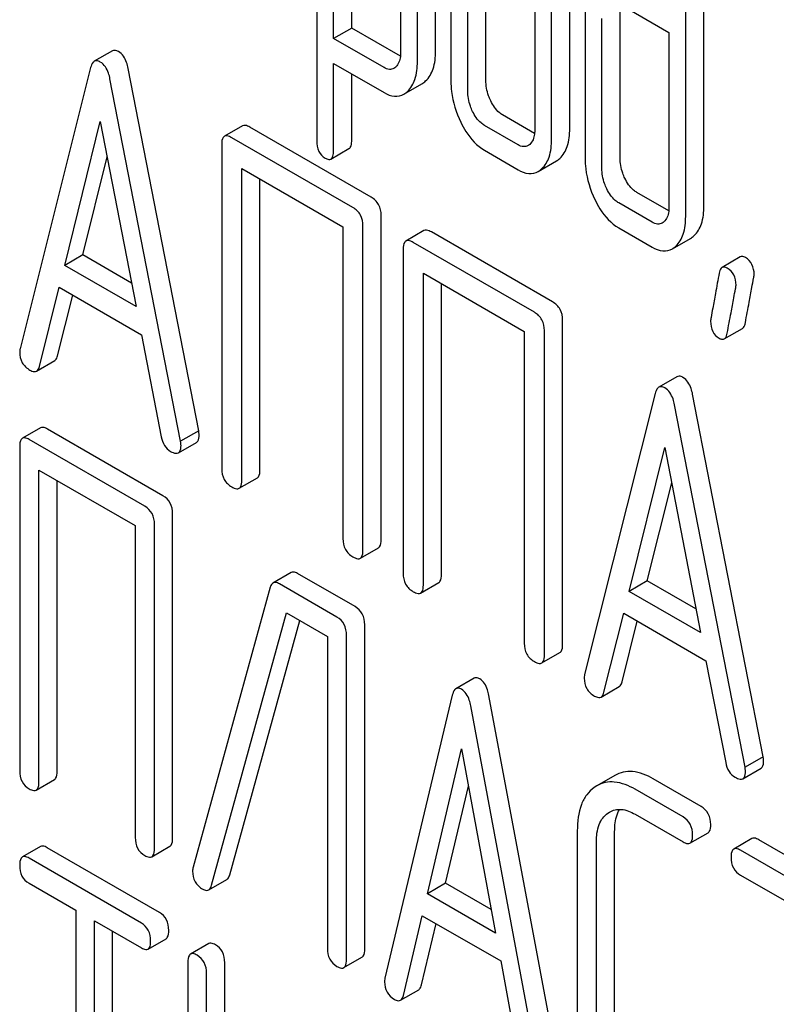
# Model space of a CAD drawing. Units: millimetres. Extents: x 0 to 6269, y -4 to 4433.
# Drawn here: x 4657 to 4666, y 2948 to 2959 of the extents above; entities that cross this region are included whole.
import ezdxf

# ---------------------------------------------------------------- set-up
doc = ezdxf.new("R2010")
doc.units = ezdxf.units.MM
doc.header["$LTSCALE"] = 344.776119
doc.layers.get('0').update_dxf_attribs({"linetype": 'CONTINUOUS'})

msp = doc.modelspace()

# ---------------------------------------------------------------- linework, layer by layer
at = {"color": 7, "linetype": 'Continuous'}
for p, q in [((4660.415, 2961.517), (4660.415, 2957.724)), ((4660.611, 2958.921), (4660.611, 2961.258)), ((4660.823, 2959.043), (4660.823, 2961.136)), ((4661.804, 2958.772), (4661.804, 2960.526)), ((4661.395, 2960.516), (4661.395, 2958.762)), ((4661.592, 2958.649), (4661.592, 2960.403)), ((4662.392, 2958.432), (4662.392, 2960.183)), ((4661.984, 2960.174), (4661.984, 2958.423)), ((4662.18, 2958.309), (4662.18, 2960.06)), ((4664.943, 2956.96), (4664.943, 2959.878)), ((4664.73, 2956.837), (4664.73, 2959.755)), ((4662.965, 2959.607), (4662.965, 2957.856)), ((4663.373, 2957.866), (4663.373, 2959.617)), ((4663.161, 2957.743), (4663.161, 2959.494)), ((4663.553, 2959.268), (4663.553, 2957.517)), ((4663.948, 2959.332), (4664.534, 2958.993)), ((4663.962, 2957.526), (4663.962, 2959.277)), ((4663.75, 2957.403), (4663.75, 2959.154)), ((4660.823, 2959.043), (4660.611, 2958.921)), ((4661.393, 2958.714), (4660.823, 2959.043)), ((4661.201, 2958.58), (4660.611, 2958.921)), ((4664.534, 2958.993), (4664.534, 2956.95)), ((4658.024, 2958.777), (4657.812, 2958.654)), ((4657.769, 2958.58), (4656.944, 2955.292)), ((4659.033, 2954.331), (4658.208, 2958.572)), ((4660.611, 2957.611), (4660.611, 2958.629)), ((4660.611, 2958.629), (4661.201, 2958.288)), ((4660.823, 2957.733), (4660.823, 2958.506)), ((4658.821, 2954.209), (4657.995, 2958.45)), ((4661.433, 2958.269), (4661.645, 2958.392)), ((4662.962, 2957.811), (4662.588, 2958.027)), ((4657.465, 2956.267), (4657.882, 2957.949)), ((4657.882, 2957.949), (4658.3, 2955.785)), ((4659.546, 2957.9), (4659.333, 2957.777)), ((4661.05, 2957.065), (4659.632, 2957.884)), ((4662.769, 2957.678), (4662.376, 2957.904)), ((4660.837, 2956.943), (4659.42, 2957.761)), ((4659.302, 2957.684), (4659.302, 2953.89)), ((4657.677, 2956.389), (4657.962, 2957.537)), ((4660.579, 2957.511), (4660.791, 2957.633)), ((4662.376, 2957.613), (4662.769, 2957.386)), ((4663.006, 2957.366), (4663.218, 2957.489)), ((4659.538, 2953.754), (4659.538, 2957.401)), ((4659.538, 2957.401), (4660.72, 2956.719)), ((4659.75, 2953.876), (4659.75, 2957.279)), ((4664.532, 2956.905), (4664.16, 2957.12)), ((4664.336, 2956.773), (4663.948, 2956.997)), ((4661.168, 2953.058), (4661.168, 2956.851)), ((4660.955, 2952.935), (4660.955, 2956.729)), ((4660.72, 2956.719), (4660.72, 2953.072)), ((4661.668, 2956.674), (4661.456, 2956.552)), ((4663.172, 2955.84), (4661.755, 2956.658)), ((4663.948, 2956.705), (4664.336, 2956.481)), ((4662.96, 2955.718), (4661.543, 2956.536)), ((4664.574, 2956.46), (4664.786, 2956.583)), ((4657.677, 2956.389), (4657.465, 2956.267)), ((4658.247, 2956.06), (4657.677, 2956.389)), ((4661.425, 2956.458), (4661.425, 2952.664)), ((4658.3, 2955.785), (4657.465, 2956.267)), ((4665.368, 2956.366), (4665.156, 2956.243)), ((4661.661, 2952.528), (4661.661, 2956.176)), ((4661.661, 2956.176), (4662.842, 2955.494)), ((4661.873, 2952.651), (4661.873, 2956.054)), ((4657.17, 2955.086), (4657.401, 2956.012)), ((4657.382, 2955.208), (4657.56, 2955.92)), ((4657.401, 2956.012), (4658.363, 2955.456)), ((4663.29, 2951.832), (4663.29, 2955.626)), ((4662.842, 2955.494), (4662.842, 2951.846)), ((4663.078, 2951.71), (4663.078, 2955.504)), ((4665.181, 2955.407), (4665.393, 2955.529)), ((4658.363, 2955.456), (4658.594, 2954.263)), ((4657.136, 2955.031), (4657.348, 2955.153)), ((4664.628, 2954.964), (4664.416, 2954.842)), ((4664.373, 2954.768), (4663.547, 2951.48)), ((4665.637, 2950.518), (4664.811, 2954.759)), ((4665.425, 2950.396), (4664.599, 2954.637)), ((4657.182, 2954.367), (4656.97, 2954.245)), ((4658.615, 2953.572), (4657.263, 2954.352)), ((4659.033, 2954.331), (4658.821, 2954.209)), ((4658.403, 2953.449), (4657.051, 2954.23)), ((4658.795, 2954.074), (4659.007, 2954.197)), ((4656.939, 2954.149), (4656.939, 2950.355)), ((4664.069, 2952.454), (4664.486, 2954.136)), ((4664.486, 2954.136), (4664.904, 2951.972)), ((4657.164, 2950.225), (4657.164, 2953.873)), ((4657.164, 2953.873), (4658.291, 2953.223)), ((4657.376, 2950.348), (4657.376, 2953.751)), ((4659.507, 2953.66), (4659.719, 2953.782)), ((4664.281, 2952.577), (4664.566, 2953.724)), ((4658.728, 2949.567), (4658.728, 2953.361)), ((4658.291, 2953.223), (4658.291, 2949.575)), ((4658.516, 2949.445), (4658.516, 2953.239)), ((4660.924, 2952.841), (4661.136, 2952.964)), ((4660.114, 2952.674), (4659.902, 2952.551)), ((4660.862, 2952.275), (4660.19, 2952.663)), ((4659.87, 2952.501), (4658.968, 2949.228)), ((4660.65, 2952.152), (4659.977, 2952.54)), ((4661.629, 2952.434), (4661.841, 2952.557)), ((4664.281, 2952.577), (4664.069, 2952.454)), ((4664.85, 2952.248), (4664.281, 2952.577)), ((4664.904, 2951.972), (4664.069, 2952.454)), ((4659.184, 2949.016), (4660.061, 2952.201)), ((4660.061, 2952.201), (4660.538, 2951.925)), ((4663.774, 2951.273), (4664.005, 2952.199)), ((4664.005, 2952.199), (4664.967, 2951.643)), ((4659.396, 2949.138), (4660.215, 2952.112)), ((4660.975, 2948.27), (4660.975, 2952.064)), ((4663.986, 2951.396), (4664.164, 2952.107)), ((4660.538, 2951.925), (4660.538, 2948.278)), ((4660.762, 2948.148), (4660.762, 2951.941)), ((4663.047, 2951.616), (4663.259, 2951.738)), ((4664.967, 2951.643), (4665.198, 2950.451)), ((4662.254, 2951.438), (4662.042, 2951.315)), ((4663.74, 2951.218), (4663.952, 2951.341)), ((4662, 2951.239), (4661.212, 2947.929)), ((4663.215, 2947.018), (4662.428, 2951.237)), ((4663.003, 2946.895), (4662.215, 2951.114)), ((4661.709, 2948.917), (4662.107, 2950.61)), ((4662.107, 2950.61), (4662.506, 2948.457)), ((4665.637, 2950.518), (4665.425, 2950.396)), ((4663.901, 2950.301), (4663.689, 2950.178)), ((4665.399, 2950.262), (4665.611, 2950.384)), ((4657.132, 2950.13), (4657.345, 2950.252)), ((4661.922, 2949.04), (4662.188, 2950.174)), ((4663.689, 2950.178), (4663.659, 2950.159)), ((4664.911, 2949.937), (4664.351, 2950.261)), ((4664.699, 2949.815), (4664.139, 2950.138)), ((4663.819, 2949.86), (4663.839, 2949.872)), ((4664.139, 2949.846), (4664.699, 2949.523)), ((4663.462, 2949.654), (4663.462, 2947.319)), ((4663.899, 2947.312), (4663.899, 2949.646)), ((4664.78, 2949.508), (4664.992, 2949.631)), ((4657.182, 2949.469), (4656.97, 2949.347)), ((4658.484, 2949.349), (4658.696, 2949.472)), ((4663.686, 2947.189), (4663.686, 2949.524)), ((4665.504, 2949.562), (4665.292, 2949.44)), ((4666.937, 2948.767), (4665.585, 2949.548)), ((4658.574, 2948.697), (4657.26, 2949.455)), ((4666.725, 2948.645), (4665.373, 2949.425)), ((4658.362, 2948.574), (4657.048, 2949.333)), ((4665.373, 2949.133), (4665.936, 2948.809)), ((4657.048, 2949.041), (4657.595, 2948.725)), ((4659.15, 2948.961), (4659.362, 2949.084)), ((4661.922, 2949.04), (4661.709, 2948.917)), ((4662.455, 2948.732), (4661.922, 2949.04)), ((4662.506, 2948.457), (4661.709, 2948.917)), ((4657.595, 2948.725), (4657.595, 2945.078)), ((4657.813, 2944.951), (4657.813, 2948.599)), ((4657.813, 2948.599), (4658.362, 2948.282)), ((4661.428, 2947.728), (4661.649, 2948.66)), ((4661.64, 2947.851), (4661.81, 2948.567)), ((4661.649, 2948.66), (4662.566, 2948.131)), ((4658.025, 2945.074), (4658.025, 2948.477)), ((4658.44, 2948.269), (4658.652, 2948.391)), ((4659.15, 2948.333), (4658.937, 2948.211)), ((4658.906, 2948.114), (4658.906, 2946.801)), ((4659.337, 2946.797), (4659.337, 2948.11)), ((4660.731, 2948.052), (4660.943, 2948.175)), ((4662.566, 2948.131), (4662.787, 2946.944)), ((4659.125, 2946.675), (4659.125, 2947.988)), ((4661.395, 2947.671), (4661.607, 2947.794))]:
    msp.add_line(p, q, dxfattribs=at)
for centre, radius, start, end in [((4661.252, 2958.679), 0.124, 300.4303, 313.8374), ((4659.12, 2949.182), 0.159, 163.2549, 179.9517)]:
    msp.add_arc(centre, radius, start, end, dxfattribs=at)
for points, knots in [([(4658.094, 2958.769), (4658.088, 2958.772), (4658.067, 2958.783), (4658.038, 2958.785), (4658.024, 2958.777)], [0, 0, 0, 0, 0.308894, 1, 1, 1, 1]), ([(4658.208, 2958.572), (4658.203, 2958.595), (4658.185, 2958.669), (4658.141, 2958.742), (4658.094, 2958.769)], [0, 0, 0, 0, 0.303466, 1, 1, 1, 1]), ([(4661.395, 2958.762), (4661.395, 2958.745), (4661.393, 2958.684), (4661.37, 2958.619), (4661.338, 2958.589)], [0, 0, 0, 0, 0.287978, 1, 1, 1, 1]), ([(4661.688, 2958.424), (4661.728, 2958.462), (4661.792, 2958.576), (4661.804, 2958.702), (4661.804, 2958.772)], [0, 0, 0, 0, 0.441823, 1, 1, 1, 1]), ([(4657.812, 2958.654), (4657.807, 2958.651), (4657.784, 2958.632), (4657.775, 2958.603), (4657.769, 2958.58)], [0, 0, 0, 0, 0.197354, 1, 1, 1, 1]), ([(4657.882, 2958.646), (4657.876, 2958.65), (4657.855, 2958.661), (4657.826, 2958.663), (4657.812, 2958.654)], [0, 0, 0, 0, 0.308894, 1, 1, 1, 1]), ([(4657.995, 2958.45), (4657.991, 2958.472), (4657.973, 2958.546), (4657.929, 2958.619), (4657.882, 2958.646)], [0, 0, 0, 0, 0.303466, 1, 1, 1, 1]), ([(4661.315, 2958.572), (4661.3, 2958.563), (4661.258, 2958.553), (4661.22, 2958.569), (4661.201, 2958.58)], [0, 0, 0, 0, 0.449175, 1, 1, 1, 1]), ([(4661.476, 2958.302), (4661.516, 2958.34), (4661.58, 2958.453), (4661.592, 2958.58), (4661.592, 2958.649)], [0, 0, 0, 0, 0.441823, 1, 1, 1, 1]), ([(4661.984, 2958.423), (4661.984, 2958.382), (4661.993, 2958.217), (4662.043, 2958.055), (4662.098, 2957.943)], [0, 0, 0, 0, 0.245925, 1, 1, 1, 1]), ([(4662.449, 2958.192), (4662.44, 2958.211), (4662.407, 2958.287), (4662.392, 2958.371), (4662.392, 2958.432)], [0, 0, 0, 0, 0.263588, 1, 1, 1, 1]), ([(4661.201, 2958.288), (4661.239, 2958.266), (4661.316, 2958.233), (4661.401, 2958.251), (4661.433, 2958.269)], [0, 0, 0, 0, 0.539854, 1, 1, 1, 1]), ([(4662.237, 2958.069), (4662.227, 2958.089), (4662.195, 2958.165), (4662.18, 2958.249), (4662.18, 2958.309)], [0, 0, 0, 0, 0.26917, 1, 1, 1, 1]), ([(4662.588, 2958.027), (4662.575, 2958.035), (4662.515, 2958.077), (4662.474, 2958.141), (4662.449, 2958.192)], [0, 0, 0, 0, 0.221227, 1, 1, 1, 1]), ([(4662.376, 2957.904), (4662.362, 2957.913), (4662.302, 2957.955), (4662.261, 2958.019), (4662.237, 2958.069)], [0, 0, 0, 0, 0.227936, 1, 1, 1, 1]), ([(4659.632, 2957.884), (4659.623, 2957.889), (4659.598, 2957.902), (4659.563, 2957.91), (4659.546, 2957.9)], [0, 0, 0, 0, 0.33601, 1, 1, 1, 1]), ([(4662.098, 2957.943), (4662.116, 2957.905), (4662.185, 2957.778), (4662.287, 2957.664), (4662.376, 2957.613)], [0, 0, 0, 0, 0.28685, 1, 1, 1, 1]), ([(4659.333, 2957.777), (4659.328, 2957.774), (4659.303, 2957.75), (4659.302, 2957.711), (4659.302, 2957.684)], [0, 0, 0, 0, 0.184763, 1, 1, 1, 1]), ([(4659.42, 2957.761), (4659.411, 2957.766), (4659.386, 2957.78), (4659.351, 2957.787), (4659.333, 2957.777)], [0, 0, 0, 0, 0.33601, 1, 1, 1, 1]), ([(4662.965, 2957.856), (4662.965, 2957.839), (4662.962, 2957.777), (4662.939, 2957.713), (4662.906, 2957.683)], [0, 0, 0, 0, 0.2889, 1, 1, 1, 1]), ([(4663.257, 2957.518), (4663.298, 2957.555), (4663.363, 2957.669), (4663.373, 2957.795), (4663.373, 2957.866)], [0, 0, 0, 0, 0.436493, 1, 1, 1, 1]), ([(4660.415, 2957.724), (4660.415, 2957.682), (4660.424, 2957.601), (4660.481, 2957.539), (4660.513, 2957.521)], [0, 0, 0, 0, 0.535364, 1, 1, 1, 1]), ([(4660.791, 2957.633), (4660.803, 2957.64), (4660.822, 2957.675), (4660.823, 2957.711), (4660.823, 2957.733)], [0, 0, 0, 0, 0.384636, 1, 1, 1, 1]), ([(4662.886, 2957.668), (4662.87, 2957.659), (4662.827, 2957.65), (4662.788, 2957.667), (4662.769, 2957.678)], [0, 0, 0, 0, 0.448127, 1, 1, 1, 1]), ([(4663.045, 2957.396), (4663.086, 2957.432), (4663.15, 2957.546), (4663.161, 2957.673), (4663.161, 2957.743)], [0, 0, 0, 0, 0.436493, 1, 1, 1, 1]), ([(4660.579, 2957.511), (4660.591, 2957.518), (4660.61, 2957.553), (4660.611, 2957.588), (4660.611, 2957.611)], [0, 0, 0, 0, 0.384636, 1, 1, 1, 1]), ([(4660.513, 2957.521), (4660.519, 2957.518), (4660.539, 2957.507), (4660.566, 2957.503), (4660.579, 2957.511)], [0, 0, 0, 0, 0.323998, 1, 1, 1, 1]), ([(4663.553, 2957.517), (4663.553, 2957.477), (4663.563, 2957.312), (4663.613, 2957.151), (4663.667, 2957.039)], [0, 0, 0, 0, 0.243812, 1, 1, 1, 1]), ([(4664.019, 2957.286), (4664.009, 2957.305), (4663.976, 2957.381), (4663.962, 2957.465), (4663.962, 2957.526)], [0, 0, 0, 0, 0.263588, 1, 1, 1, 1]), ([(4662.769, 2957.386), (4662.807, 2957.364), (4662.886, 2957.33), (4662.973, 2957.348), (4663.006, 2957.366)], [0, 0, 0, 0, 0.542749, 1, 1, 1, 1]), ([(4663.806, 2957.163), (4663.797, 2957.183), (4663.764, 2957.259), (4663.75, 2957.343), (4663.75, 2957.403)], [0, 0, 0, 0, 0.26917, 1, 1, 1, 1]), ([(4664.16, 2957.12), (4664.146, 2957.128), (4664.086, 2957.17), (4664.043, 2957.234), (4664.019, 2957.286)], [0, 0, 0, 0, 0.220715, 1, 1, 1, 1]), ([(4663.948, 2956.997), (4663.933, 2957.006), (4663.873, 2957.048), (4663.831, 2957.112), (4663.806, 2957.163)], [0, 0, 0, 0, 0.228069, 1, 1, 1, 1]), ([(4661.168, 2956.851), (4661.168, 2956.895), (4661.151, 2956.983), (4661.085, 2957.045), (4661.05, 2957.065)], [0, 0, 0, 0, 0.510532, 1, 1, 1, 1]), ([(4663.667, 2957.039), (4663.685, 2957.001), (4663.754, 2956.872), (4663.857, 2956.758), (4663.948, 2956.705)], [0, 0, 0, 0, 0.28782, 1, 1, 1, 1]), ([(4664.827, 2956.614), (4664.867, 2956.651), (4664.931, 2956.764), (4664.943, 2956.89), (4664.943, 2956.96)], [0, 0, 0, 0, 0.439641, 1, 1, 1, 1]), ([(4660.955, 2956.729), (4660.955, 2956.772), (4660.939, 2956.86), (4660.873, 2956.922), (4660.837, 2956.943)], [0, 0, 0, 0, 0.510532, 1, 1, 1, 1]), ([(4664.534, 2956.95), (4664.534, 2956.932), (4664.532, 2956.871), (4664.508, 2956.807), (4664.475, 2956.777)], [0, 0, 0, 0, 0.288901, 1, 1, 1, 1]), ([(4664.455, 2956.762), (4664.439, 2956.753), (4664.395, 2956.744), (4664.356, 2956.761), (4664.336, 2956.773)], [0, 0, 0, 0, 0.447429, 1, 1, 1, 1]), ([(4664.615, 2956.491), (4664.655, 2956.529), (4664.719, 2956.642), (4664.73, 2956.768), (4664.73, 2956.837)], [0, 0, 0, 0, 0.439641, 1, 1, 1, 1]), ([(4661.755, 2956.658), (4661.746, 2956.663), (4661.72, 2956.677), (4661.685, 2956.684), (4661.668, 2956.674)], [0, 0, 0, 0, 0.33601, 1, 1, 1, 1]), ([(4661.456, 2956.552), (4661.451, 2956.549), (4661.426, 2956.524), (4661.425, 2956.486), (4661.425, 2956.458)], [0, 0, 0, 0, 0.184763, 1, 1, 1, 1]), ([(4661.543, 2956.536), (4661.534, 2956.541), (4661.508, 2956.554), (4661.473, 2956.562), (4661.456, 2956.552)], [0, 0, 0, 0, 0.33601, 1, 1, 1, 1]), ([(4664.336, 2956.481), (4664.375, 2956.459), (4664.454, 2956.424), (4664.541, 2956.442), (4664.574, 2956.46)], [0, 0, 0, 0, 0.544576, 1, 1, 1, 1]), ([(4665.429, 2956.358), (4665.423, 2956.361), (4665.405, 2956.371), (4665.381, 2956.373), (4665.368, 2956.366)], [0, 0, 0, 0, 0.314967, 1, 1, 1, 1]), ([(4665.531, 2956.159), (4665.531, 2956.2), (4665.518, 2956.28), (4665.461, 2956.339), (4665.429, 2956.358)], [0, 0, 0, 0, 0.528561, 1, 1, 1, 1]), ([(4665.122, 2956.177), (4665.107, 2956.097), (4665.082, 2955.96), (4665.049, 2955.787), (4665.032, 2955.678), (4665.021, 2955.628), (4665.021, 2955.613)], [0, 0, 0, 0, 0.423374, 0.731155, 0.923351, 1, 1, 1, 1]), ([(4665.156, 2956.243), (4665.152, 2956.241), (4665.132, 2956.224), (4665.126, 2956.197), (4665.122, 2956.177)], [0, 0, 0, 0, 0.19403, 1, 1, 1, 1]), ([(4665.217, 2956.235), (4665.211, 2956.239), (4665.193, 2956.248), (4665.168, 2956.25), (4665.156, 2956.243)], [0, 0, 0, 0, 0.314967, 1, 1, 1, 1]), ([(4665.319, 2956.036), (4665.319, 2956.077), (4665.306, 2956.158), (4665.249, 2956.217), (4665.217, 2956.235)], [0, 0, 0, 0, 0.528561, 1, 1, 1, 1]), ([(4665.428, 2955.597), (4665.443, 2955.677), (4665.468, 2955.814), (4665.502, 2955.987), (4665.519, 2956.094), (4665.531, 2956.144), (4665.531, 2956.159)], [0, 0, 0, 0, 0.425676, 0.733197, 0.924111, 1, 1, 1, 1]), ([(4665.216, 2955.474), (4665.231, 2955.554), (4665.256, 2955.691), (4665.29, 2955.864), (4665.307, 2955.972), (4665.319, 2956.022), (4665.319, 2956.036)], [0, 0, 0, 0, 0.425676, 0.733197, 0.924111, 1, 1, 1, 1]), ([(4663.29, 2955.626), (4663.29, 2955.669), (4663.273, 2955.757), (4663.208, 2955.819), (4663.172, 2955.84)], [0, 0, 0, 0, 0.510533, 1, 1, 1, 1]), ([(4663.078, 2955.504), (4663.078, 2955.547), (4663.061, 2955.635), (4662.996, 2955.697), (4662.96, 2955.718)], [0, 0, 0, 0, 0.510533, 1, 1, 1, 1]), ([(4665.021, 2955.613), (4665.021, 2955.572), (4665.033, 2955.492), (4665.091, 2955.433), (4665.123, 2955.414)], [0, 0, 0, 0, 0.525555, 1, 1, 1, 1]), ([(4665.393, 2955.529), (4665.398, 2955.532), (4665.417, 2955.549), (4665.424, 2955.576), (4665.428, 2955.597)], [0, 0, 0, 0, 0.192421, 1, 1, 1, 1]), ([(4665.181, 2955.407), (4665.186, 2955.409), (4665.205, 2955.427), (4665.212, 2955.454), (4665.216, 2955.474)], [0, 0, 0, 0, 0.192421, 1, 1, 1, 1]), ([(4665.123, 2955.414), (4665.128, 2955.411), (4665.146, 2955.402), (4665.169, 2955.4), (4665.181, 2955.407)], [0, 0, 0, 0, 0.311644, 1, 1, 1, 1]), ([(4656.944, 2955.292), (4656.942, 2955.289), (4656.939, 2955.275), (4656.939, 2955.261), (4656.939, 2955.251)], [0, 0, 0, 0, 0.273667, 1, 1, 1, 1]), ([(4656.939, 2955.251), (4656.939, 2955.209), (4656.957, 2955.122), (4657.023, 2955.063), (4657.059, 2955.042)], [0, 0, 0, 0, 0.501302, 1, 1, 1, 1]), ([(4657.348, 2955.153), (4657.352, 2955.156), (4657.37, 2955.169), (4657.378, 2955.192), (4657.382, 2955.208)], [0, 0, 0, 0, 0.207255, 1, 1, 1, 1]), ([(4657.059, 2955.042), (4657.066, 2955.038), (4657.089, 2955.026), (4657.121, 2955.022), (4657.136, 2955.031)], [0, 0, 0, 0, 0.316636, 1, 1, 1, 1]), ([(4657.136, 2955.031), (4657.14, 2955.033), (4657.158, 2955.047), (4657.166, 2955.069), (4657.17, 2955.086)], [0, 0, 0, 0, 0.207255, 1, 1, 1, 1]), ([(4664.698, 2954.956), (4664.692, 2954.96), (4664.671, 2954.971), (4664.642, 2954.973), (4664.628, 2954.964)], [0, 0, 0, 0, 0.308893, 1, 1, 1, 1]), ([(4664.811, 2954.759), (4664.807, 2954.782), (4664.789, 2954.856), (4664.745, 2954.929), (4664.698, 2954.956)], [0, 0, 0, 0, 0.303466, 1, 1, 1, 1]), ([(4664.416, 2954.842), (4664.411, 2954.839), (4664.388, 2954.82), (4664.379, 2954.79), (4664.373, 2954.768)], [0, 0, 0, 0, 0.197354, 1, 1, 1, 1]), ([(4664.486, 2954.834), (4664.48, 2954.837), (4664.458, 2954.848), (4664.43, 2954.85), (4664.416, 2954.842)], [0, 0, 0, 0, 0.308893, 1, 1, 1, 1]), ([(4664.599, 2954.637), (4664.595, 2954.66), (4664.577, 2954.734), (4664.532, 2954.807), (4664.486, 2954.834)], [0, 0, 0, 0, 0.303466, 1, 1, 1, 1]), ([(4657.263, 2954.352), (4657.255, 2954.357), (4657.231, 2954.37), (4657.198, 2954.376), (4657.182, 2954.367)], [0, 0, 0, 0, 0.33388, 1, 1, 1, 1]), ([(4659.038, 2954.285), (4659.038, 2954.288), (4659.037, 2954.303), (4659.035, 2954.319), (4659.033, 2954.331)], [0, 0, 0, 0, 0.204134, 1, 1, 1, 1]), ([(4656.97, 2954.245), (4656.965, 2954.241), (4656.94, 2954.216), (4656.939, 2954.177), (4656.939, 2954.149)], [0, 0, 0, 0, 0.182326, 1, 1, 1, 1]), ([(4657.051, 2954.23), (4657.043, 2954.235), (4657.019, 2954.247), (4656.986, 2954.254), (4656.97, 2954.245)], [0, 0, 0, 0, 0.33388, 1, 1, 1, 1]), ([(4658.594, 2954.263), (4658.601, 2954.227), (4658.623, 2954.158), (4658.677, 2954.108), (4658.705, 2954.091)], [0, 0, 0, 0, 0.526603, 1, 1, 1, 1]), ([(4658.826, 2954.162), (4658.826, 2954.165), (4658.825, 2954.181), (4658.822, 2954.196), (4658.821, 2954.209)], [0, 0, 0, 0, 0.204134, 1, 1, 1, 1]), ([(4659.007, 2954.197), (4659.013, 2954.2), (4659.036, 2954.223), (4659.038, 2954.259), (4659.038, 2954.285)], [0, 0, 0, 0, 0.187504, 1, 1, 1, 1]), ([(4658.705, 2954.091), (4658.714, 2954.086), (4658.741, 2954.072), (4658.777, 2954.064), (4658.795, 2954.074)], [0, 0, 0, 0, 0.336302, 1, 1, 1, 1]), ([(4658.795, 2954.074), (4658.8, 2954.077), (4658.824, 2954.1), (4658.826, 2954.136), (4658.826, 2954.162)], [0, 0, 0, 0, 0.187504, 1, 1, 1, 1]), ([(4659.302, 2953.89), (4659.302, 2953.847), (4659.317, 2953.758), (4659.384, 2953.697), (4659.42, 2953.676)], [0, 0, 0, 0, 0.510801, 1, 1, 1, 1]), ([(4659.719, 2953.782), (4659.724, 2953.785), (4659.749, 2953.81), (4659.75, 2953.848), (4659.75, 2953.876)], [0, 0, 0, 0, 0.182548, 1, 1, 1, 1]), ([(4659.507, 2953.66), (4659.512, 2953.663), (4659.537, 2953.688), (4659.538, 2953.726), (4659.538, 2953.754)], [0, 0, 0, 0, 0.182548, 1, 1, 1, 1]), ([(4659.42, 2953.676), (4659.429, 2953.671), (4659.454, 2953.657), (4659.489, 2953.65), (4659.507, 2953.66)], [0, 0, 0, 0, 0.332826, 1, 1, 1, 1]), ([(4658.728, 2953.361), (4658.728, 2953.404), (4658.713, 2953.49), (4658.65, 2953.552), (4658.615, 2953.572)], [0, 0, 0, 0, 0.517747, 1, 1, 1, 1]), ([(4658.516, 2953.239), (4658.516, 2953.282), (4658.5, 2953.367), (4658.438, 2953.429), (4658.403, 2953.449)], [0, 0, 0, 0, 0.517747, 1, 1, 1, 1]), ([(4660.72, 2953.072), (4660.72, 2953.028), (4660.735, 2952.939), (4660.801, 2952.878), (4660.837, 2952.858)], [0, 0, 0, 0, 0.510801, 1, 1, 1, 1]), ([(4661.136, 2952.964), (4661.141, 2952.967), (4661.166, 2952.992), (4661.168, 2953.03), (4661.168, 2953.058)], [0, 0, 0, 0, 0.182549, 1, 1, 1, 1]), ([(4660.924, 2952.841), (4660.929, 2952.845), (4660.954, 2952.869), (4660.955, 2952.908), (4660.955, 2952.935)], [0, 0, 0, 0, 0.182549, 1, 1, 1, 1]), ([(4660.837, 2952.858), (4660.846, 2952.853), (4660.872, 2952.839), (4660.907, 2952.831), (4660.924, 2952.841)], [0, 0, 0, 0, 0.332825, 1, 1, 1, 1]), ([(4660.19, 2952.663), (4660.182, 2952.667), (4660.16, 2952.679), (4660.129, 2952.683), (4660.114, 2952.674)], [0, 0, 0, 0, 0.320456, 1, 1, 1, 1]), ([(4661.425, 2952.664), (4661.425, 2952.621), (4661.44, 2952.532), (4661.507, 2952.471), (4661.543, 2952.45)], [0, 0, 0, 0, 0.510801, 1, 1, 1, 1]), ([(4661.841, 2952.557), (4661.847, 2952.56), (4661.872, 2952.585), (4661.873, 2952.623), (4661.873, 2952.651)], [0, 0, 0, 0, 0.182548, 1, 1, 1, 1]), ([(4659.902, 2952.551), (4659.898, 2952.549), (4659.882, 2952.536), (4659.874, 2952.516), (4659.87, 2952.501)], [0, 0, 0, 0, 0.21176, 1, 1, 1, 1]), ([(4659.977, 2952.54), (4659.97, 2952.545), (4659.948, 2952.557), (4659.917, 2952.56), (4659.902, 2952.551)], [0, 0, 0, 0, 0.320456, 1, 1, 1, 1]), ([(4661.629, 2952.434), (4661.635, 2952.437), (4661.66, 2952.462), (4661.661, 2952.501), (4661.661, 2952.528)], [0, 0, 0, 0, 0.182548, 1, 1, 1, 1]), ([(4661.543, 2952.45), (4661.551, 2952.445), (4661.577, 2952.432), (4661.612, 2952.424), (4661.629, 2952.434)], [0, 0, 0, 0, 0.332826, 1, 1, 1, 1]), ([(4660.975, 2952.064), (4660.975, 2952.107), (4660.96, 2952.193), (4660.897, 2952.255), (4660.862, 2952.275)], [0, 0, 0, 0, 0.517747, 1, 1, 1, 1]), ([(4660.762, 2951.941), (4660.762, 2951.984), (4660.747, 2952.07), (4660.685, 2952.132), (4660.65, 2952.152)], [0, 0, 0, 0, 0.517747, 1, 1, 1, 1]), ([(4662.842, 2951.846), (4662.842, 2951.803), (4662.857, 2951.714), (4662.924, 2951.653), (4662.96, 2951.632)], [0, 0, 0, 0, 0.510801, 1, 1, 1, 1]), ([(4663.259, 2951.738), (4663.264, 2951.742), (4663.289, 2951.766), (4663.29, 2951.805), (4663.29, 2951.832)], [0, 0, 0, 0, 0.182548, 1, 1, 1, 1]), ([(4663.047, 2951.616), (4663.052, 2951.619), (4663.077, 2951.644), (4663.078, 2951.682), (4663.078, 2951.71)], [0, 0, 0, 0, 0.182548, 1, 1, 1, 1]), ([(4662.96, 2951.632), (4662.969, 2951.627), (4662.994, 2951.614), (4663.029, 2951.606), (4663.047, 2951.616)], [0, 0, 0, 0, 0.332825, 1, 1, 1, 1]), ([(4662.32, 2951.43), (4662.314, 2951.434), (4662.294, 2951.444), (4662.268, 2951.445), (4662.254, 2951.438)], [0, 0, 0, 0, 0.307285, 1, 1, 1, 1]), ([(4662.428, 2951.237), (4662.423, 2951.259), (4662.407, 2951.332), (4662.365, 2951.404), (4662.32, 2951.43)], [0, 0, 0, 0, 0.30772, 1, 1, 1, 1]), ([(4663.547, 2951.48), (4663.546, 2951.476), (4663.543, 2951.463), (4663.543, 2951.449), (4663.543, 2951.439)], [0, 0, 0, 0, 0.273667, 1, 1, 1, 1]), ([(4663.543, 2951.439), (4663.543, 2951.397), (4663.561, 2951.31), (4663.627, 2951.25), (4663.663, 2951.229)], [0, 0, 0, 0, 0.501302, 1, 1, 1, 1]), ([(4662.042, 2951.315), (4662.037, 2951.312), (4662.014, 2951.292), (4662.005, 2951.262), (4662, 2951.239)], [0, 0, 0, 0, 0.193955, 1, 1, 1, 1]), ([(4662.107, 2951.308), (4662.102, 2951.311), (4662.082, 2951.322), (4662.056, 2951.323), (4662.042, 2951.315)], [0, 0, 0, 0, 0.307285, 1, 1, 1, 1]), ([(4663.952, 2951.341), (4663.956, 2951.343), (4663.974, 2951.357), (4663.982, 2951.379), (4663.986, 2951.396)], [0, 0, 0, 0, 0.207255, 1, 1, 1, 1]), ([(4662.215, 2951.114), (4662.211, 2951.137), (4662.195, 2951.209), (4662.152, 2951.282), (4662.107, 2951.308)], [0, 0, 0, 0, 0.30772, 1, 1, 1, 1]), ([(4663.663, 2951.229), (4663.67, 2951.225), (4663.693, 2951.213), (4663.724, 2951.209), (4663.74, 2951.218)], [0, 0, 0, 0, 0.316637, 1, 1, 1, 1]), ([(4663.74, 2951.218), (4663.744, 2951.22), (4663.761, 2951.234), (4663.77, 2951.256), (4663.774, 2951.273)], [0, 0, 0, 0, 0.207255, 1, 1, 1, 1]), ([(4665.642, 2950.472), (4665.642, 2950.475), (4665.641, 2950.491), (4665.638, 2950.506), (4665.637, 2950.518)], [0, 0, 0, 0, 0.204132, 1, 1, 1, 1]), ([(4665.198, 2950.451), (4665.205, 2950.414), (4665.227, 2950.346), (4665.28, 2950.295), (4665.309, 2950.279)], [0, 0, 0, 0, 0.526603, 1, 1, 1, 1]), ([(4665.429, 2950.349), (4665.429, 2950.353), (4665.429, 2950.368), (4665.426, 2950.384), (4665.425, 2950.396)], [0, 0, 0, 0, 0.204132, 1, 1, 1, 1]), ([(4665.611, 2950.384), (4665.616, 2950.387), (4665.64, 2950.41), (4665.642, 2950.446), (4665.642, 2950.472)], [0, 0, 0, 0, 0.187505, 1, 1, 1, 1]), ([(4656.939, 2950.355), (4656.939, 2950.312), (4656.952, 2950.225), (4657.017, 2950.164), (4657.051, 2950.144)], [0, 0, 0, 0, 0.518201, 1, 1, 1, 1]), ([(4657.345, 2950.252), (4657.35, 2950.255), (4657.375, 2950.281), (4657.376, 2950.32), (4657.376, 2950.348)], [0, 0, 0, 0, 0.180079, 1, 1, 1, 1]), ([(4664.351, 2950.261), (4664.276, 2950.304), (4664.158, 2950.353), (4663.999, 2950.345), (4663.932, 2950.318), (4663.901, 2950.301)], [0, 0, 0, 0, 0.546863, 0.775793, 1, 1, 1, 1]), ([(4665.309, 2950.279), (4665.318, 2950.274), (4665.345, 2950.259), (4665.381, 2950.251), (4665.399, 2950.262)], [0, 0, 0, 0, 0.336301, 1, 1, 1, 1]), ([(4665.399, 2950.262), (4665.404, 2950.265), (4665.428, 2950.288), (4665.429, 2950.324), (4665.429, 2950.349)], [0, 0, 0, 0, 0.187505, 1, 1, 1, 1]), ([(4657.132, 2950.13), (4657.138, 2950.133), (4657.163, 2950.158), (4657.164, 2950.197), (4657.164, 2950.225)], [0, 0, 0, 0, 0.180079, 1, 1, 1, 1]), ([(4663.659, 2950.159), (4663.626, 2950.136), (4663.565, 2950.076), (4663.477, 2949.909), (4663.462, 2949.758), (4663.462, 2949.654)], [0, 0, 0, 0, 0.215357, 0.443915, 1, 1, 1, 1]), ([(4664.139, 2950.138), (4664.064, 2950.181), (4663.946, 2950.23), (4663.787, 2950.223), (4663.72, 2950.196), (4663.689, 2950.178)], [0, 0, 0, 0, 0.546863, 0.775793, 1, 1, 1, 1]), ([(4657.051, 2950.144), (4657.059, 2950.14), (4657.083, 2950.127), (4657.116, 2950.12), (4657.132, 2950.13)], [0, 0, 0, 0, 0.33079, 1, 1, 1, 1]), ([(4665.023, 2949.726), (4665.023, 2949.769), (4665.008, 2949.855), (4664.945, 2949.917), (4664.911, 2949.937)], [0, 0, 0, 0, 0.517748, 1, 1, 1, 1]), ([(4663.686, 2949.524), (4663.686, 2949.592), (4663.697, 2949.719), (4663.773, 2949.828), (4663.819, 2949.86)], [0, 0, 0, 0, 0.551273, 1, 1, 1, 1]), ([(4663.839, 2949.872), (4663.879, 2949.896), (4663.989, 2949.919), (4664.089, 2949.875), (4664.139, 2949.846)], [0, 0, 0, 0, 0.44816, 1, 1, 1, 1]), ([(4663.899, 2949.646), (4663.899, 2949.672), (4663.902, 2949.76), (4663.924, 2949.85), (4663.957, 2949.904)], [0, 0, 0, 0, 0.288561, 1, 1, 1, 1]), ([(4664.811, 2949.604), (4664.811, 2949.647), (4664.796, 2949.733), (4664.733, 2949.795), (4664.699, 2949.815)], [0, 0, 0, 0, 0.517748, 1, 1, 1, 1]), ([(4664.992, 2949.631), (4664.997, 2949.634), (4665.022, 2949.659), (4665.023, 2949.698), (4665.023, 2949.726)], [0, 0, 0, 0, 0.180078, 1, 1, 1, 1]), ([(4664.78, 2949.508), (4664.785, 2949.511), (4664.81, 2949.537), (4664.811, 2949.576), (4664.811, 2949.604)], [0, 0, 0, 0, 0.180078, 1, 1, 1, 1]), ([(4657.26, 2949.455), (4657.252, 2949.46), (4657.229, 2949.472), (4657.198, 2949.478), (4657.182, 2949.469)], [0, 0, 0, 0, 0.332613, 1, 1, 1, 1]), ([(4658.291, 2949.575), (4658.291, 2949.532), (4658.304, 2949.445), (4658.368, 2949.384), (4658.403, 2949.364)], [0, 0, 0, 0, 0.518201, 1, 1, 1, 1]), ([(4658.696, 2949.472), (4658.702, 2949.475), (4658.727, 2949.5), (4658.728, 2949.539), (4658.728, 2949.567)], [0, 0, 0, 0, 0.180079, 1, 1, 1, 1]), ([(4664.699, 2949.523), (4664.707, 2949.518), (4664.731, 2949.506), (4664.763, 2949.499), (4664.78, 2949.508)], [0, 0, 0, 0, 0.33079, 1, 1, 1, 1]), ([(4665.585, 2949.548), (4665.577, 2949.552), (4665.553, 2949.565), (4665.52, 2949.572), (4665.504, 2949.562)], [0, 0, 0, 0, 0.33388, 1, 1, 1, 1]), ([(4657.048, 2949.333), (4657.04, 2949.337), (4657.017, 2949.349), (4656.986, 2949.356), (4656.97, 2949.347)], [0, 0, 0, 0, 0.332613, 1, 1, 1, 1]), ([(4658.403, 2949.364), (4658.411, 2949.359), (4658.435, 2949.347), (4658.468, 2949.34), (4658.484, 2949.349)], [0, 0, 0, 0, 0.33079, 1, 1, 1, 1]), ([(4658.484, 2949.349), (4658.49, 2949.352), (4658.515, 2949.378), (4658.516, 2949.417), (4658.516, 2949.445)], [0, 0, 0, 0, 0.180079, 1, 1, 1, 1]), ([(4665.292, 2949.44), (4665.287, 2949.437), (4665.262, 2949.411), (4665.261, 2949.372), (4665.261, 2949.344)], [0, 0, 0, 0, 0.182326, 1, 1, 1, 1]), ([(4665.373, 2949.425), (4665.365, 2949.43), (4665.341, 2949.443), (4665.308, 2949.449), (4665.292, 2949.44)], [0, 0, 0, 0, 0.33388, 1, 1, 1, 1]), ([(4656.97, 2949.347), (4656.965, 2949.343), (4656.939, 2949.318), (4656.939, 2949.278), (4656.939, 2949.25)], [0, 0, 0, 0, 0.18085, 1, 1, 1, 1]), ([(4656.939, 2949.25), (4656.939, 2949.207), (4656.951, 2949.121), (4657.014, 2949.06), (4657.048, 2949.041)], [0, 0, 0, 0, 0.522631, 1, 1, 1, 1]), ([(4665.261, 2949.344), (4665.261, 2949.301), (4665.274, 2949.214), (4665.339, 2949.153), (4665.373, 2949.133)], [0, 0, 0, 0, 0.518201, 1, 1, 1, 1]), ([(4658.961, 2949.182), (4658.961, 2949.139), (4658.977, 2949.051), (4659.044, 2948.991), (4659.08, 2948.97)], [0, 0, 0, 0, 0.50493, 1, 1, 1, 1]), ([(4659.362, 2949.084), (4659.366, 2949.086), (4659.383, 2949.1), (4659.391, 2949.121), (4659.396, 2949.138)], [0, 0, 0, 0, 0.205928, 1, 1, 1, 1]), ([(4659.15, 2948.961), (4659.153, 2948.963), (4659.171, 2948.977), (4659.179, 2948.999), (4659.184, 2949.016)], [0, 0, 0, 0, 0.205928, 1, 1, 1, 1]), ([(4659.08, 2948.97), (4659.087, 2948.967), (4659.107, 2948.956), (4659.135, 2948.953), (4659.15, 2948.961)], [0, 0, 0, 0, 0.313192, 1, 1, 1, 1]), ([(4658.683, 2948.488), (4658.683, 2948.53), (4658.669, 2948.615), (4658.608, 2948.677), (4658.574, 2948.697)], [0, 0, 0, 0, 0.522066, 1, 1, 1, 1]), ([(4658.471, 2948.365), (4658.471, 2948.408), (4658.457, 2948.493), (4658.396, 2948.555), (4658.362, 2948.574)], [0, 0, 0, 0, 0.522066, 1, 1, 1, 1]), ([(4658.652, 2948.391), (4658.657, 2948.394), (4658.683, 2948.42), (4658.683, 2948.459), (4658.683, 2948.488)], [0, 0, 0, 0, 0.178583, 1, 1, 1, 1]), ([(4658.44, 2948.269), (4658.445, 2948.272), (4658.471, 2948.297), (4658.471, 2948.337), (4658.471, 2948.365)], [0, 0, 0, 0, 0.178583, 1, 1, 1, 1]), ([(4659.228, 2948.319), (4659.22, 2948.324), (4659.197, 2948.336), (4659.165, 2948.342), (4659.15, 2948.333)], [0, 0, 0, 0, 0.332613, 1, 1, 1, 1]), ([(4659.337, 2948.11), (4659.337, 2948.153), (4659.323, 2948.238), (4659.262, 2948.3), (4659.228, 2948.319)], [0, 0, 0, 0, 0.522066, 1, 1, 1, 1]), ([(4658.362, 2948.282), (4658.37, 2948.278), (4658.393, 2948.266), (4658.424, 2948.26), (4658.44, 2948.269)], [0, 0, 0, 0, 0.32958, 1, 1, 1, 1]), ([(4658.937, 2948.211), (4658.932, 2948.207), (4658.907, 2948.182), (4658.906, 2948.143), (4658.906, 2948.114)], [0, 0, 0, 0, 0.18085, 1, 1, 1, 1]), ([(4659.016, 2948.197), (4659.008, 2948.201), (4658.985, 2948.214), (4658.953, 2948.22), (4658.937, 2948.211)], [0, 0, 0, 0, 0.332613, 1, 1, 1, 1]), ([(4660.538, 2948.278), (4660.538, 2948.235), (4660.551, 2948.148), (4660.615, 2948.087), (4660.65, 2948.067)], [0, 0, 0, 0, 0.518201, 1, 1, 1, 1]), ([(4660.943, 2948.175), (4660.949, 2948.178), (4660.974, 2948.203), (4660.975, 2948.242), (4660.975, 2948.27)], [0, 0, 0, 0, 0.180079, 1, 1, 1, 1]), ([(4659.125, 2947.988), (4659.125, 2948.03), (4659.111, 2948.115), (4659.049, 2948.177), (4659.016, 2948.197)], [0, 0, 0, 0, 0.522066, 1, 1, 1, 1]), ([(4660.731, 2948.052), (4660.737, 2948.055), (4660.762, 2948.081), (4660.762, 2948.119), (4660.762, 2948.148)], [0, 0, 0, 0, 0.180079, 1, 1, 1, 1]), ([(4660.65, 2948.067), (4660.658, 2948.062), (4660.682, 2948.049), (4660.715, 2948.043), (4660.731, 2948.052)], [0, 0, 0, 0, 0.33079, 1, 1, 1, 1]), ([(4661.212, 2947.929), (4661.211, 2947.925), (4661.208, 2947.912), (4661.208, 2947.898), (4661.208, 2947.888)], [0, 0, 0, 0, 0.274078, 1, 1, 1, 1]), ([(4661.208, 2947.888), (4661.208, 2947.846), (4661.224, 2947.761), (4661.288, 2947.702), (4661.323, 2947.681)], [0, 0, 0, 0, 0.508599, 1, 1, 1, 1]), ([(4661.607, 2947.794), (4661.611, 2947.796), (4661.628, 2947.811), (4661.636, 2947.833), (4661.64, 2947.851)], [0, 0, 0, 0, 0.2041, 1, 1, 1, 1]), ([(4661.323, 2947.681), (4661.329, 2947.678), (4661.351, 2947.666), (4661.38, 2947.663), (4661.395, 2947.671)], [0, 0, 0, 0, 0.31485, 1, 1, 1, 1]), ([(4661.395, 2947.671), (4661.399, 2947.674), (4661.416, 2947.688), (4661.424, 2947.711), (4661.428, 2947.728)], [0, 0, 0, 0, 0.2041, 1, 1, 1, 1])]:
    msp.add_open_spline(points, degree=3, knots=knots, dxfattribs=at)
for points in [[(4661.645, 2958.392), (4661.661, 2958.401), (4661.675, 2958.412), (4661.688, 2958.424)], [(4661.433, 2958.269), (4661.448, 2958.278), (4661.463, 2958.289), (4661.476, 2958.302)], [(4662.906, 2957.683), (4662.9, 2957.678), (4662.893, 2957.672), (4662.886, 2957.668)], [(4663.218, 2957.489), (4663.232, 2957.497), (4663.245, 2957.507), (4663.257, 2957.518)], [(4663.006, 2957.366), (4663.02, 2957.375), (4663.033, 2957.385), (4663.045, 2957.396)], [(4664.475, 2956.777), (4664.469, 2956.771), (4664.462, 2956.766), (4664.455, 2956.762)], [(4664.786, 2956.583), (4664.801, 2956.592), (4664.815, 2956.602), (4664.827, 2956.614)], [(4664.574, 2956.46), (4664.589, 2956.469), (4664.602, 2956.48), (4664.615, 2956.491)]]:
    msp.add_open_spline(points, degree=3, dxfattribs=at)

doc.saveas('drawing.dxf')
